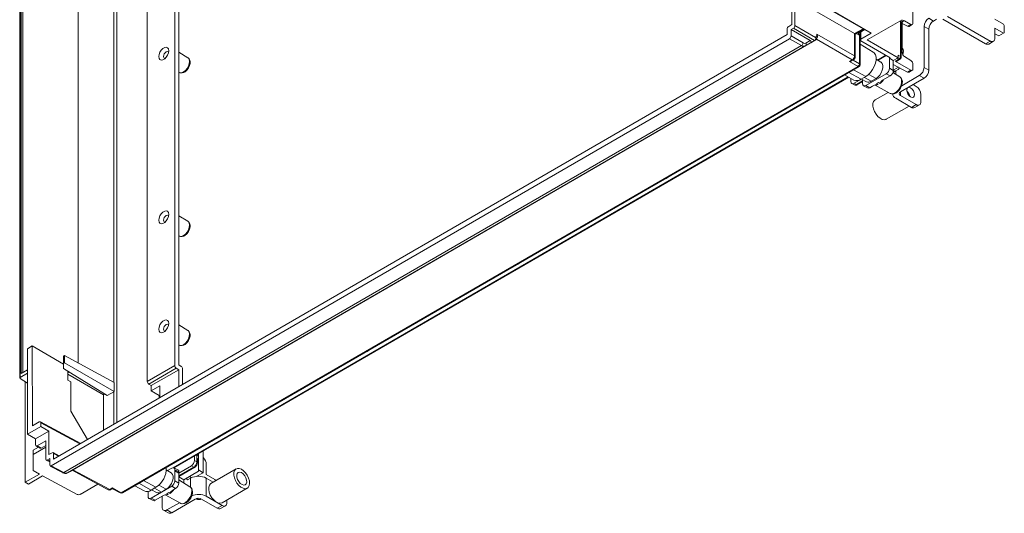
# Model space of a CAD drawing. Units: millimetres. Extents: x 88 to 376, y 31 to 212.
# Drawn here: x 88 to 110, y 31 to 42 of the extents above; entities that cross this region are included whole.
import ezdxf

# ---------------------------------------------------------------- set-up
doc = ezdxf.new("R2010")
doc.units = ezdxf.units.MM

msp = doc.modelspace()

# ---------------------------------------------------------------- linework, layer by layer
at = {"color": 7, "linetype": 'Continuous', "lineweight": 15}
for p, q in [((107.61, 41.703), (107.61, 54.818)), ((87.547, 45.368), (87.547, 33.732)), ((87.554, 33.742), (87.554, 45.378)), ((87.578, 45.314), (87.578, 33.833)), ((88.854, 34.069), (88.854, 44.598)), ((91.029, 44.63), (91.029, 34.011)), ((91.116, 34.028), (91.116, 44.51)), ((90.41, 33.654), (90.41, 44.273)), ((104.888, 42.194), (104.889, 41.667)), ((104.959, 41.647), (104.959, 42.055)), ((105.205, 42.095), (106.297, 41.464)), ((106.67, 41.475), (105.454, 42.177)), ((107.964, 41.81), (108.07, 41.748)), ((108.388, 41.85), (109.343, 41.299)), ((104.889, 41.667), (104.818, 41.626)), ((104.924, 41.586), (104.871, 41.555)), ((104.924, 41.586), (105.401, 41.31)), ((104.959, 41.647), (105.423, 41.379)), ((106.581, 41.324), (107.367, 41.778)), ((107.343, 40.933), (107.343, 41.763)), ((107.367, 41.04), (107.367, 41.723)), ((107.487, 41.631), (107.367, 41.695)), ((107.419, 41.754), (107.559, 41.672)), ((107.559, 41.672), (107.487, 41.631)), ((107.524, 41.628), (107.595, 41.669)), ((107.858, 40.707), (107.858, 41.626)), ((107.964, 41.565), (107.858, 41.626)), ((108.07, 41.748), (108.141, 41.789)), ((108.282, 41.789), (109.237, 41.238)), ((109.643, 41.677), (109.449, 41.789)), ((109.449, 41.361), (109.449, 41.585)), ((109.449, 41.585), (109.643, 41.473)), ((109.661, 41.646), (109.643, 41.677)), ((109.661, 41.483), (109.661, 41.646)), ((104.783, 41.443), (88.307, 31.91)), ((104.782, 41.565), (104.783, 41.443)), ((104.871, 41.412), (104.871, 41.555)), ((105.299, 41.308), (104.871, 41.555)), ((104.871, 41.412), (105.14, 41.257)), ((105.427, 41.382), (105.423, 41.379)), ((106.297, 40.966), (105.452, 41.454)), ((105.453, 41.439), (105.452, 41.454)), ((105.452, 41.454), (105.461, 41.432)), ((106.488, 41.575), (106.297, 41.464)), ((106.297, 41.464), (106.297, 40.966)), ((106.311, 41.456), (106.506, 41.569)), ((106.311, 40.946), (106.311, 41.456)), ((106.391, 41.436), (106.333, 41.469)), ((106.391, 41.476), (106.53, 41.556)), ((106.409, 41.442), (106.423, 41.434)), ((106.41, 40.79), (106.409, 41.442)), ((106.423, 41.494), (106.423, 41.321)), ((106.67, 41.475), (106.438, 41.341)), ((107.964, 40.646), (107.964, 41.565)), ((109.449, 41.463), (109.537, 41.412)), ((109.537, 41.412), (109.643, 41.473)), ((109.643, 41.473), (109.661, 41.483)), ((88.254, 31.757), (104.836, 41.351)), ((88.533, 31.607), (105.105, 41.196)), ((88.619, 31.601), (105.189, 41.187)), ((105.416, 41.319), (88.675, 31.633)), ((105.105, 41.196), (104.836, 41.351)), ((105.189, 41.187), (105.313, 41.259)), ((105.2, 41.251), (105.299, 41.308)), ((105.313, 41.259), (105.401, 41.31)), ((105.402, 41.31), (105.401, 41.31)), ((105.402, 41.31), (105.416, 41.319)), ((106.424, 40.77), (106.423, 41.318)), ((106.716, 41.051), (106.424, 41.228)), ((106.437, 41.301), (107.098, 40.92)), ((107.276, 40.923), (106.581, 41.324)), ((109.343, 41.299), (109.237, 41.238)), ((109.312, 41.231), (109.418, 41.292)), ((91.321, 40.924), (91.116, 41.049)), ((106.824, 40.866), (107.008, 40.972)), ((107.098, 40.92), (107.08, 40.91)), ((107.167, 40.86), (107.276, 40.923)), ((107.276, 40.984), (107.329, 40.953)), ((107.276, 40.923), (107.276, 40.984)), ((107.559, 40.861), (107.419, 40.948)), ((89.827, 31.155), (106.375, 40.728)), ((89.852, 31.152), (106.399, 40.726)), ((106.184, 40.839), (106.244, 40.874)), ((106.184, 40.839), (106.375, 40.728)), ((106.232, 40.851), (106.269, 40.872)), ((106.891, 40.825), (106.781, 40.891)), ((107.08, 40.91), (107.167, 40.86)), ((107.08, 40.91), (107.08, 40.687)), ((107.167, 40.637), (107.167, 40.86)), ((107.167, 40.774), (107.487, 40.602)), ((107.177, 40.651), (107.283, 40.712)), ((107.212, 40.845), (107.294, 40.892)), ((107.559, 40.644), (107.212, 40.845)), ((107.236, 40.842), (107.318, 40.89)), ((107.61, 40.675), (107.61, 40.769)), ((107.858, 40.707), (107.964, 40.646)), ((91.008, 31.712), (106.17, 40.484)), ((91.116, 40.601), (91.129, 40.593)), ((106.072, 40.537), (106.282, 40.422)), ((106.444, 40.44), (106.55, 40.501)), ((107.009, 40.564), (106.55, 40.299)), ((106.928, 40.417), (107.096, 40.514)), ((107.009, 40.564), (107.096, 40.514)), ((107.08, 40.687), (107.167, 40.637)), ((107.314, 40.495), (107.157, 40.59)), ((107.167, 40.657), (107.177, 40.651)), ((107.177, 40.651), (107.177, 40.577)), ((107.222, 40.626), (107.275, 40.656)), ((107.356, 40.295), (107.752, 40.524)), ((107.487, 40.602), (107.559, 40.644)), ((107.524, 40.599), (107.595, 40.641)), ((107.752, 40.524), (107.858, 40.462)), ((106.214, 40.459), (106.214, 40.391)), ((106.236, 40.345), (106.291, 40.315)), ((106.285, 40.35), (106.412, 40.423)), ((106.285, 40.35), (106.339, 40.321)), ((106.364, 40.319), (106.479, 40.385)), ((106.454, 40.445), (106.565, 40.384)), ((106.479, 40.34), (106.479, 40.431)), ((106.501, 40.294), (106.591, 40.245)), ((106.55, 40.299), (106.64, 40.251)), ((106.64, 40.251), (106.702, 40.287)), ((106.674, 40.396), (106.78, 40.457)), ((106.757, 40.309), (107.098, 40.122)), ((106.793, 40.339), (106.837, 40.365)), ((106.793, 40.339), (106.828, 40.32)), ((106.872, 40.345), (106.837, 40.365)), ((107.328, 40.156), (107.858, 40.462)), ((107.681, 40.279), (107.611, 40.32)), ((105.423, 40.155), (105.385, 40.14)), ((105.423, 40.155), (105.473, 40.184)), ((105.436, 40.169), (105.473, 40.184)), ((105.467, 40.187), (105.473, 40.184)), ((107.056, 40.145), (106.761, 39.975)), ((107.328, 40.075), (107.681, 39.871)), ((107.787, 39.932), (107.787, 40.095)), ((107.011, 39.542), (107.525, 39.838)), ((107.222, 40.013), (107.575, 39.809)), ((107.457, 39.878), (107.446, 39.884)), ((107.681, 39.871), (107.575, 39.809)), ((107.65, 39.802), (107.756, 39.863)), ((102.064, 38.212), (102.026, 38.197)), ((102.064, 38.212), (102.114, 38.241)), ((102.078, 38.226), (102.114, 38.241)), ((102.109, 38.244), (102.114, 38.241)), ((91.321, 37.25), (91.116, 37.374)), ((91.116, 36.926), (91.129, 36.919)), ((98.706, 36.269), (98.756, 36.297)), ((98.719, 36.283), (98.756, 36.297)), ((98.75, 36.301), (98.756, 36.297)), ((98.706, 36.269), (98.668, 36.253)), ((91.321, 34.8), (91.116, 34.925)), ((87.827, 34.45), (87.721, 34.389)), ((87.723, 32.471), (87.721, 34.389)), ((87.827, 34.45), (87.829, 32.655)), ((88.529, 34.045), (87.827, 34.45)), ((91.116, 34.477), (91.129, 34.469)), ((95.347, 34.325), (95.309, 34.31)), ((95.347, 34.325), (95.397, 34.354)), ((95.36, 34.34), (95.397, 34.354)), ((95.391, 34.358), (95.397, 34.354)), ((88.529, 34.222), (88.549, 34.233)), ((88.529, 34.222), (88.529, 34.06)), ((88.549, 34.071), (88.529, 34.06)), ((88.529, 34.06), (88.529, 33.947)), ((88.549, 34.233), (88.549, 34.071)), ((88.549, 34.233), (89.665, 33.633)), ((88.549, 34.071), (89.665, 33.427)), ((87.578, 33.833), (87.722, 33.916)), ((88.529, 33.947), (89.512, 33.34)), ((88.623, 33.68), (88.623, 33.89)), ((88.657, 33.868), (88.623, 33.849)), ((91.029, 34.011), (90.41, 33.654)), ((90.444, 33.594), (91.062, 33.951)), ((91.116, 33.915), (90.5, 33.56)), ((91.062, 33.951), (91.116, 33.915)), ((91.116, 34.028), (91.17, 33.992)), ((91.116, 33.535), (91.116, 33.915)), ((91.203, 33.586), (91.203, 33.932)), ((87.722, 33.839), (87.554, 33.742)), ((87.554, 33.721), (87.722, 33.617)), ((87.67, 31.389), (87.67, 33.649)), ((89.424, 33.356), (88.623, 33.818)), ((88.691, 33.642), (88.623, 33.68)), ((88.691, 32.989), (88.691, 33.642)), ((89.665, 33.633), (89.665, 33.427)), ((89.512, 33.34), (89.656, 33.423)), ((90.444, 33.594), (90.5, 33.56)), ((90.5, 33.442), (90.5, 33.56)), ((90.5, 33.442), (90.693, 33.554)), ((90.68, 33.337), (90.5, 33.442)), ((90.693, 33.554), (90.693, 33.291)), ((89.424, 33.356), (89.456, 33.374)), ((89.424, 32.557), (89.424, 33.356)), ((90.68, 33.337), (90.693, 33.344)), ((90.68, 33.283), (90.68, 33.337)), ((89.069, 32.351), (88.691, 32.989)), ((87.829, 32.655), (87.985, 32.745)), ((88.914, 32.261), (88.01, 32.748)), ((87.723, 32.471), (88.02, 32.643)), ((87.903, 32.367), (88.2, 32.539)), ((88.02, 32.643), (88.02, 32.725)), ((88.2, 32.539), (88.02, 32.643)), ((88.201, 32.012), (88.2, 32.539)), ((87.903, 32.367), (87.723, 32.471)), ((87.903, 32.228), (87.903, 32.367)), ((87.938, 32.207), (88.13, 32.318)), ((88.13, 32.318), (88.13, 31.91)), ((91.988, 32.382), (91.95, 32.367)), ((91.988, 32.382), (92.038, 32.411)), ((92.001, 32.396), (92.038, 32.411)), ((92.032, 32.414), (92.038, 32.411)), ((87.847, 32.11), (87.963, 32.177)), ((88.13, 32.176), (87.847, 32.013)), ((87.847, 32.013), (87.847, 32.11)), ((87.914, 32.205), (88.003, 32.155)), ((88.028, 32.157), (87.938, 32.207)), ((88.028, 32.157), (88.13, 32.216)), ((91.665, 31.604), (91.665, 32.092)), ((87.847, 32.013), (87.847, 31.654)), ((88.141, 31.887), (88.219, 31.845)), ((88.219, 31.92), (88.166, 31.89)), ((88.272, 32.053), (88.201, 32.012)), ((88.219, 31.92), (88.219, 31.778)), ((88.432, 31.983), (88.296, 32.056)), ((88.307, 31.91), (88.307, 32.033)), ((91.471, 31.88), (91.471, 31.979)), ((91.471, 31.88), (91.523, 31.849)), ((91.524, 31.929), (91.523, 31.929)), ((91.523, 31.849), (91.523, 31.929)), ((91.538, 32.002), (91.538, 32.018)), ((91.538, 31.829), (91.538, 31.91)), ((91.559, 32.03), (91.559, 31.96)), ((91.559, 31.881), (91.559, 31.96)), ((91.559, 31.881), (91.559, 31.635)), ((87.847, 31.654), (87.988, 31.573)), ((88.23, 31.754), (88.508, 31.605)), ((88.254, 31.757), (88.533, 31.607)), ((88.748, 31.675), (88.619, 31.601)), ((88.675, 31.633), (88.659, 31.624)), ((88.66, 31.624), (88.748, 31.675)), ((88.72, 31.659), (89.533, 31.221)), ((90.945, 31.6), (90.836, 31.666)), ((90.861, 31.651), (90.958, 31.706)), ((91.098, 31.67), (91.005, 31.713)), ((91.029, 31.666), (91.029, 31.643)), ((91.029, 31.666), (91.122, 31.623)), ((91.029, 31.643), (91.116, 31.593)), ((91.122, 31.597), (91.029, 31.643)), ((91.029, 31.643), (91.029, 31.421)), ((91.116, 31.516), (91.477, 31.725)), ((91.122, 31.597), (91.4, 31.757)), ((91.232, 31.446), (91.559, 31.635)), ((91.4, 31.757), (91.453, 31.727)), ((91.559, 31.666), (91.665, 31.604)), ((91.736, 31.788), (91.736, 31.564)), ((92.406, 31.688), (91.841, 31.362)), ((87.988, 31.573), (87.67, 31.389)), ((87.742, 31.35), (88.059, 31.533)), ((88.059, 31.533), (88.833, 31.117)), ((88.66, 31.624), (88.659, 31.624)), ((91.116, 31.37), (91.029, 31.421)), ((91.116, 31.37), (91.116, 31.593)), ((91.116, 31.513), (91.232, 31.446)), ((91.368, 31.29), (91.116, 31.443)), ((91.122, 31.597), (91.122, 31.623)), ((91.232, 31.446), (91.232, 31.372)), ((91.382, 31.482), (91.329, 31.451)), ((91.524, 31.523), (91.665, 31.604)), ((91.736, 31.564), (91.93, 31.451)), ((91.736, 31.074), (91.736, 31.482)), ((91.893, 31.391), (91.736, 31.482)), ((91.947, 31.423), (91.93, 31.451)), ((87.67, 31.389), (87.742, 31.35)), ((88.903, 31.118), (89.299, 31.347)), ((89.569, 31.226), (89.629, 31.261)), ((89.593, 31.224), (89.63, 31.245)), ((89.827, 31.155), (89.629, 31.261)), ((89.63, 31.245), (89.803, 31.152)), ((90.127, 31.312), (90.337, 31.197)), ((90.428, 31.074), (90.428, 31.186)), ((90.958, 31.298), (90.498, 31.033)), ((90.499, 31.214), (90.605, 31.276)), ((90.508, 31.22), (90.62, 31.158)), ((90.728, 31.17), (90.835, 31.231)), ((91.045, 31.248), (90.958, 31.298)), ((90.983, 31.212), (91.045, 31.248)), ((92.091, 30.929), (92.656, 31.255)), ((90.449, 31.027), (90.539, 30.979)), ((90.498, 31.033), (90.588, 30.984)), ((90.588, 30.984), (90.757, 31.082)), ((90.746, 30.829), (90.746, 31.075)), ((90.812, 31.104), (91.153, 30.917)), ((90.848, 31.134), (90.892, 31.16)), ((90.848, 31.134), (90.882, 31.115)), ((90.927, 31.14), (90.892, 31.16)), ((90.958, 30.706), (91.488, 31.012)), ((91.524, 31.013), (91.509, 31.021)), ((91.599, 31.005), (91.62, 31.017)), ((91.983, 30.808), (91.63, 31.012)), ((91.736, 31.074), (92.089, 30.87)), ((92.196, 30.931), (92.196, 30.989)), ((90.777, 30.76), (90.883, 30.699)), ((91.131, 30.929), (90.852, 30.767)), ((90.852, 30.767), (90.958, 30.706)), ((92.089, 30.87), (91.983, 30.808)), ((92.058, 30.801), (92.164, 30.862))]:
    msp.add_line(p, q, dxfattribs=at)
at = {"color": 8, "linetype": 'Continuous', "lineweight": 15}
for p, q in [((89.726, 32.731), (89.726, 46.93)), ((87.613, 45.314), (87.613, 33.853)), ((89.656, 45.06), (89.656, 33.638)), ((105.272, 42.277), (106.488, 41.575)), ((107.329, 40.953), (107.329, 41.755)), ((107.419, 41.754), (107.367, 41.724)), ((106.391, 41.475), (106.391, 41.436)), ((106.438, 41.341), (106.438, 41.503)), ((106.488, 41.575), (106.492, 41.577)), ((106.244, 40.874), (105.439, 41.339)), ((106.997, 40.978), (106.813, 40.872)), ((106.268, 40.872), (106.41, 40.79)), ((107.258, 40.912), (107.294, 40.892)), ((106.155, 40.492), (90.988, 31.716)), ((106.444, 40.44), (106.169, 40.593)), ((106.55, 40.501), (106.275, 40.654)), ((106.674, 40.396), (106.518, 40.482)), ((106.78, 40.457), (106.615, 40.549)), ((107.222, 40.626), (107.222, 40.55)), ((106.339, 40.321), (106.479, 40.402)), ((107.328, 40.156), (107.328, 40.075)), ((89.656, 33.423), (89.656, 32.691)), ((88.898, 32.252), (88.02, 32.725)), ((88.219, 31.861), (88.166, 31.89)), ((88.417, 31.974), (88.307, 32.033)), ((91.524, 31.929), (91.524, 32.01)), ((88.741, 31.671), (89.569, 31.226)), ((91.116, 31.532), (91.453, 31.727)), ((88.66, 31.624), (88.66, 31.624)), ((90.329, 31.429), (90.605, 31.276)), ((91.401, 31.492), (91.356, 31.518)), ((91.382, 31.278), (91.382, 31.482)), ((90.499, 31.214), (90.223, 31.368)), ((90.728, 31.17), (90.573, 31.257)), ((90.669, 31.323), (90.835, 31.231)), ((91.553, 31.029), (91.524, 31.013))]:
    msp.add_line(p, q, dxfattribs=at)
at = {"color": 7, "linetype": 'Continuous', "lineweight": 15, "flags": 128}
for points in [[(105.427, 41.382), (105.446, 41.404), (105.453, 41.439)], [(105.461, 41.432), (105.466, 41.408), (105.463, 41.389)], [(90.894, 41.08), (90.888, 41.121), (90.868, 41.149), (90.838, 41.161), (90.801, 41.155), (90.762, 41.132), (90.725, 41.095), (90.695, 41.049), (90.675, 40.998), (90.668, 40.95), (90.675, 40.909), (90.695, 40.881), (90.725, 40.869), (90.762, 40.875), (90.801, 40.898), (90.838, 40.934), (90.868, 40.981), (90.888, 41.032), (90.894, 41.08)], [(105.14, 41.257), (105.173, 41.245), (105.2, 41.251)], [(90.89, 41.042), (90.89, 41.042), (90.877, 41.057), (90.858, 41.061), (90.835, 41.053), (90.812, 41.035), (90.793, 41.008), (90.78, 40.979), (90.775, 40.95), (90.78, 40.926), (90.793, 40.911), (90.812, 40.907), (90.812, 40.907)], [(91.337, 40.694), (91.361, 40.746), (91.367, 40.766), (91.372, 40.8), (91.373, 40.833), (91.366, 40.865), (91.351, 40.895), (91.327, 40.92), (91.319, 40.924)], [(106.55, 40.501), (106.605, 40.541), (106.657, 40.594), (106.703, 40.657), (106.74, 40.726), (106.766, 40.798), (106.78, 40.868), (106.78, 40.933), (106.767, 40.988), (106.741, 41.03), (106.716, 41.051)], [(107.336, 40.908), (107.342, 40.926), (107.343, 40.933)], [(107.367, 41.135), (107.372, 41.132), (107.392, 41.11), (107.398, 41.075), (107.392, 41.032), (107.378, 40.997)], [(107.396, 41.05), (107.382, 41.037), (107.369, 41.022)], [(106.417, 40.745), (106.424, 40.763), (106.424, 40.77)], [(106.78, 40.457), (106.823, 40.489), (106.864, 40.534), (106.897, 40.586), (106.921, 40.643), (106.933, 40.699), (106.933, 40.75), (106.921, 40.792), (106.897, 40.821), (106.891, 40.825)], [(91.129, 40.595), (91.154, 40.584), (91.192, 40.582), (91.229, 40.592), (91.262, 40.61), (91.285, 40.629), (91.307, 40.651), (91.337, 40.694)], [(107.222, 40.626), (107.19, 40.604), (107.177, 40.591)], [(107.33, 40.237), (107.355, 40.292), (107.362, 40.314), (107.369, 40.349), (107.371, 40.384), (107.366, 40.419), (107.354, 40.452), (107.332, 40.48), (107.312, 40.494)], [(106.872, 40.345), (106.87, 40.347), (106.869, 40.349), (106.87, 40.355), (106.886, 40.381), (106.928, 40.417)], [(107.505, 40.258), (107.524, 40.26), (107.557, 40.248)], [(107.098, 40.123), (107.107, 40.117), (107.15, 40.108), (107.19, 40.114), (107.225, 40.129), (107.258, 40.151), (107.28, 40.171), (107.303, 40.196), (107.33, 40.237)], [(107.557, 40.248), (107.591, 40.221), (107.62, 40.182), (107.639, 40.138), (107.646, 40.095), (107.639, 40.06), (107.62, 40.038), (107.591, 40.032), (107.557, 40.044), (107.524, 40.071), (107.495, 40.11), (107.476, 40.154), (107.469, 40.197), (107.476, 40.232), (107.487, 40.248)], [(106.761, 39.975), (106.752, 39.969), (106.726, 39.937), (106.711, 39.892), (106.71, 39.838), (106.722, 39.777), (106.745, 39.715), (106.78, 39.656)], [(106.78, 39.656), (106.822, 39.605), (106.869, 39.565), (106.917, 39.539), (106.963, 39.53), (107.003, 39.538), (107.011, 39.542)], [(90.894, 37.406), (90.888, 37.447), (90.868, 37.475), (90.838, 37.486), (90.801, 37.481), (90.762, 37.458), (90.725, 37.421), (90.695, 37.374), (90.675, 37.324), (90.668, 37.275), (90.675, 37.234), (90.695, 37.207), (90.725, 37.195), (90.762, 37.201), (90.801, 37.223), (90.838, 37.26), (90.868, 37.307), (90.888, 37.357), (90.894, 37.406)], [(90.89, 37.367), (90.89, 37.368), (90.877, 37.383), (90.858, 37.386), (90.835, 37.379), (90.812, 37.36), (90.793, 37.334), (90.78, 37.304), (90.775, 37.275), (90.78, 37.251), (90.793, 37.237), (90.812, 37.233), (90.812, 37.233)], [(91.337, 37.02), (91.361, 37.071), (91.367, 37.092), (91.372, 37.125), (91.373, 37.158), (91.366, 37.191), (91.351, 37.221), (91.327, 37.246), (91.319, 37.25)], [(91.129, 36.921), (91.154, 36.909), (91.192, 36.907), (91.229, 36.917), (91.262, 36.935), (91.285, 36.954), (91.307, 36.976), (91.337, 37.02)], [(90.894, 34.956), (90.888, 34.997), (90.868, 35.025), (90.838, 35.037), (90.801, 35.031), (90.762, 35.008), (90.725, 34.971), (90.695, 34.925), (90.675, 34.874), (90.668, 34.826), (90.675, 34.785), (90.695, 34.757), (90.725, 34.745), (90.762, 34.751), (90.801, 34.774), (90.838, 34.81), (90.868, 34.857), (90.888, 34.908), (90.894, 34.956)], [(90.89, 34.918), (90.89, 34.918), (90.877, 34.933), (90.858, 34.937), (90.835, 34.929), (90.812, 34.91), (90.793, 34.884), (90.78, 34.855), (90.775, 34.826), (90.78, 34.802), (90.793, 34.787), (90.812, 34.783), (90.812, 34.783)], [(91.337, 34.57), (91.361, 34.622), (91.367, 34.642), (91.372, 34.676), (91.373, 34.709), (91.366, 34.741), (91.351, 34.771), (91.327, 34.796), (91.319, 34.8)], [(91.129, 34.471), (91.154, 34.46), (91.192, 34.458), (91.229, 34.467), (91.262, 34.486), (91.285, 34.505), (91.307, 34.527), (91.337, 34.57)], [(91.503, 31.78), (91.509, 31.776), (91.514, 31.773), (91.518, 31.771), (91.52, 31.77), (91.52, 31.77)], [(92.425, 31.369), (92.391, 31.428), (92.367, 31.49), (92.356, 31.551), (92.357, 31.606), (92.371, 31.651), (92.397, 31.682), (92.434, 31.698), (92.477, 31.697), (92.524, 31.68), (92.572, 31.647), (92.617, 31.601), (92.656, 31.545), (92.685, 31.484), (92.703, 31.422), (92.708, 31.364), (92.7, 31.314), (92.68, 31.275), (92.648, 31.251), (92.608, 31.243), (92.563, 31.253), (92.514, 31.278), (92.468, 31.318), (92.425, 31.369)], [(90.835, 31.231), (90.878, 31.264), (90.918, 31.308), (90.952, 31.361), (90.976, 31.418), (90.988, 31.474), (90.988, 31.525), (90.975, 31.566), (90.951, 31.595), (90.945, 31.6)], [(91.329, 31.451), (91.316, 31.447), (91.304, 31.449), (91.297, 31.458), (91.294, 31.472), (91.295, 31.483)], [(92.464, 31.406), (92.499, 31.365), (92.538, 31.338), (92.576, 31.326), (92.609, 31.332), (92.632, 31.354), (92.644, 31.391), (92.642, 31.438), (92.626, 31.489), (92.599, 31.537), (92.564, 31.578), (92.525, 31.606), (92.487, 31.617), (92.454, 31.612), (92.43, 31.589), (92.419, 31.552), (92.421, 31.505), (92.437, 31.455), (92.464, 31.406)], [(90.927, 31.14), (90.925, 31.141), (90.924, 31.144), (90.925, 31.15), (90.941, 31.176), (90.983, 31.212)], [(91.153, 30.917), (91.183, 30.908), (91.225, 30.913), (91.271, 30.935), (91.315, 30.972), (91.354, 31.021), (91.385, 31.077), (91.405, 31.136), (91.412, 31.192)], [(91.385, 31.032), (91.41, 31.087), (91.417, 31.108), (91.424, 31.144), (91.425, 31.179), (91.421, 31.214), (91.408, 31.247), (91.387, 31.275), (91.368, 31.288)], [(91.841, 31.362), (91.832, 31.356), (91.806, 31.324), (91.791, 31.279), (91.79, 31.224), (91.802, 31.164), (91.826, 31.102), (91.86, 31.043)], [(91.154, 30.917), (91.162, 30.912), (91.204, 30.903), (91.244, 30.909), (91.28, 30.924), (91.312, 30.946), (91.335, 30.966), (91.357, 30.991), (91.385, 31.032)], [(91.86, 31.043), (91.902, 30.992), (91.949, 30.952), (91.997, 30.926), (92.043, 30.917), (92.083, 30.925), (92.091, 30.929)]]:
    msp.add_lwpolyline(points, dxfattribs=at)
at = {"color": 8, "linetype": 'Continuous', "lineweight": 15, "flags": 128}
for points in [[(91.129, 40.593), (91.144, 40.587), (91.182, 40.587), (91.224, 40.603), (91.266, 40.635), (91.303, 40.679), (91.333, 40.731), (91.353, 40.785), (91.359, 40.838), (91.353, 40.882), (91.333, 40.914), (91.321, 40.924)], [(107.098, 40.122), (107.11, 40.117), (107.149, 40.113), (107.193, 40.127), (107.238, 40.157), (107.281, 40.201), (107.316, 40.254), (107.342, 40.312), (107.355, 40.37), (107.355, 40.422), (107.342, 40.464), (107.316, 40.493), (107.314, 40.495)], [(106.828, 40.32), (106.786, 40.309), (106.765, 40.31)], [(106.95, 40.43), (106.916, 40.386), (106.872, 40.345)], [(91.129, 36.919), (91.144, 36.913), (91.182, 36.912), (91.224, 36.929), (91.266, 36.961), (91.303, 37.005), (91.333, 37.056), (91.353, 37.111), (91.359, 37.163), (91.353, 37.208), (91.333, 37.24), (91.321, 37.25)], [(91.129, 34.469), (91.144, 34.463), (91.182, 34.463), (91.224, 34.479), (91.266, 34.511), (91.303, 34.555), (91.333, 34.607), (91.353, 34.661), (91.359, 34.713), (91.353, 34.758), (91.333, 34.79), (91.321, 34.8)], [(89.532, 31.222), (89.549, 31.219), (89.569, 31.226)], [(90.882, 31.115), (90.838, 31.104), (90.82, 31.105)]]:
    msp.add_lwpolyline(points, dxfattribs=at)
at = {"color": 7, "linetype": 'Continuous', "lineweight": 15}
for centre, radius, start, end in [((108.088, 41.615), 0.231, 122.6055, 177.3945), ((108.194, 41.554), 0.231, 122.6055, 177.3945), ((105.389, 41.356), 0.0461, 306.0128, 34.4025), ((105.375, 41.396), 0.0872, 304.8414, 355.7693), ((105.435, 41.408), 0.0362, 42.6778, 59.7986), ((109.384, 41.35), 0.0655, 230.7962, 9.2152), ((105.066, 41.259), 0.0746, 301.7604, 358.3125), ((105.154, 41.267), 0.0865, 235.2362, 293.8132), ((105.162, 41.225), 0.0461, 306.0156, 34.3997), ((109.281, 41.3), 0.0754, 234.3801, 294.3098), ((106.184, 40.97), 0.113, 302.0385, 358.0351), ((106.219, 40.95), 0.0925, 302.5844, 357.5087), ((107.254, 40.956), 0.0746, 301.7233, 358.2777), ((106.335, 40.792), 0.0746, 301.7549, 358.3181), ((106.382, 40.762), 0.0398, 295.8831, 333.7958), ((107.232, 40.722), 0.0781, 302.9045, 342.9205), ((107.3, 40.926), 0.0398, 295.8284, 333.7665), ((107.628, 40.718), 0.231, 302.6052, 357.3951), ((107.734, 40.657), 0.231, 302.6052, 357.3951), ((106.348, 40.568), 0.16, 245.5468, 306.7921), ((106.31, 40.363), 0.0516, 246.8432, 304.8426), ((106.324, 40.382), 0.0751, 247.3112, 301.8743), ((106.609, 40.484), 0.109, 246.1796, 306.1583), ((106.814, 40.117), 0.204, 86.1572, 123.3699), ((106.71, 40.534), 0.212, 293.0772, 306.9175), ((107.557, 40.085), 0.231, 2.6052, 57.3952), ((107.273, 40.128), 0.126, 185.6942, 245.6252), ((107.343, 40.115), 0.0437, 110.7835, 249.2178), ((107.339, 40.02), 0.202, 10.8884, 49.1067), ((107.723, 39.921), 0.0655, 230.7969, 9.2145), ((107.619, 39.871), 0.0754, 234.3829, 294.307), ((91.125, 33.929), 0.0777, 2.2782, 54.8658), ((91.384, 31.852), 0.139, 328.5267, 358.8197), ((91.493, 31.953), 0.0669, 5.525, 61.8941), ((91.514, 31.907), 0.0232, 5.8259, 65.2113), ((91.5, 31.874), 0.0595, 6.5204, 66.1824), ((91.504, 31.777), 0.232, 2.6917, 45.993), ((90.352, 31.686), 0.482, 301.5888, 4.0836), ((91.381, 31.846), 0.139, 301.1811, 331.4722), ((91.413, 31.83), 0.123, 301.2425, 330.5621), ((91.415, 31.832), 0.123, 329.4379, 358.7553), ((88.567, 31.698), 0.11, 237.9846, 294.4096), ((88.582, 31.683), 0.0902, 236.7637, 294.175), ((91.559, 31.141), 0.384, 62.6097, 117.3904), ((89.561, 31.278), 0.0633, 243.1561, 300.8476), ((90.403, 31.342), 0.16, 245.5504, 306.7903), ((89.827, 31.194), 0.0479, 240.0037, 300.9242), ((90.664, 31.258), 0.109, 246.1824, 306.1558), ((90.869, 30.912), 0.204, 86.1596, 123.3677), ((91.558, 30.727), 0.39, 62.8462, 112.9452), ((91.559, 30.876), 0.154, 62.6097, 117.3903), ((91.568, 31.074), 0.0755, 234.3851, 294.3048), ((90.811, 30.818), 0.0655, 170.7857, 309.2048), ((92.027, 30.87), 0.0754, 234.3801, 294.3097), ((92.131, 30.92), 0.0655, 230.7952, 9.2143), ((90.914, 30.768), 0.0754, 245.6902, 305.6199)]:
    msp.add_arc(centre, radius, start, end, dxfattribs=at)
at = {"color": 8, "linetype": 'Continuous', "lineweight": 15}
for centre, radius, start, end in [((106.504, 41.601), 0.0301, 238.4583, 270.4615), ((106.287, 40.943), 0.0248, 5.4219, 64.5809), ((107.318, 40.931), 0.0248, 5.342, 64.6126), ((106.258, 40.894), 0.0247, 235.3659, 294.6945), ((106.389, 40.749), 0.0247, 235.3762, 294.6432), ((106.399, 40.767), 0.0248, 5.3462, 64.6075), ((107.308, 40.913), 0.0248, 235.4065, 294.6132), ((106.353, 40.341), 0.0248, 235.3995, 294.6315), ((91.513, 31.827), 0.0248, 5.3376, 64.6143), ((91.467, 31.747), 0.0248, 235.401, 294.6592), ((88.518, 31.627), 0.0247, 247.0639, 306.4628), ((89.583, 31.246), 0.0247, 235.3779, 294.6651), ((90.719, 31.41), 0.341, 307.5273, 326.973), ((91.306, 31.204), 0.106, 353.6112, 54.1322), ((89.812, 31.175), 0.0247, 247.0622, 306.4524), ((89.841, 31.175), 0.0248, 235.3874, 294.6556)]:
    msp.add_arc(centre, radius, start, end, dxfattribs=at)
at = {"color": 7, "linetype": 'Continuous', "lineweight": 15}
for centre, major_axis, ratio, start_param, end_param in [((104.818, 41.585), (0.025, 0.0433), 0.577557, 0.786578, 2.35707), ((104.924, 41.626), (0.025, 0.0433), 0.577557, 3.928171, 5.498663), ((107.419, 41.692), (-0.0365, 0.0655), 0.567218, 5.523749, 7.077092), ((107.486, 41.692), (-0.0385, 0.0644), 0.587369, 2.364692, 3.132556), ((107.558, 41.734), (-0.0365, 0.0655), 0.567218, 2.382156, 3.935499), ((104.836, 41.392), (0.025, 0.0433), 0.577557, 3.928171, 5.498663), ((105.387, 41.359), (0, 0.0532), 0.730156, 3.54125, 5.099705), ((106.261, 41.485), (0.05, -0.0288), 0.00089, 0.000514, 0.767904), ((106.427, 41.456), (0.05, 0.0008), 0.567764, 2.347205, 3.900548), ((106.373, 41.422), (0.05, 0.0008), 0.567764, 6.27475, 7.04214), ((105.263, 41.288), (0.061, -0.016), 0.513095, 5.805475, 7.36393), ((106.473, 41.321), (0.05, 0.0007), 0.567125, 2.347769, 3.901112), ((107.419, 41.009), (-0.0365, 0.0655), 0.567218, 0.793907, 2.34725), ((106.183, 40.88), (0.0701, 0), 0.587143, 4.721478, 5.489896), ((107.211, 40.886), (-0.0244, 0.0437), 0.567218, 2.382156, 3.15002), ((107.558, 40.801), (-0.0365, 0.0655), 0.567218, 3.935499, 5.488842), ((107.009, 40.646), (0.05, 0.0866), 0.577557, 3.927062, 5.497554), ((107.096, 40.596), (0.05, 0.0866), 0.577557, 3.927062, 5.497554), ((107.486, 40.664), (-0.0385, 0.0644), 0.587369, 2.364692, 3.132556), ((107.558, 40.706), (-0.0365, 0.0655), 0.567218, 2.382156, 3.935499), ((106.285, 40.432), (0.05, 0.0866), 0.577206, 2.356266, 3.926757), ((106.55, 40.381), (0.05, 0.0866), 0.577206, 2.356266, 3.926757), ((106.64, 40.332), (0.05, 0.0866), 0.577206, 3.159042, 3.926757), ((91.064, 33.99), (-0.0244, 0.0437), 0.567218, 0.793907, 2.312343), ((87.572, 33.731), (0.025, -0.0004), 0.587275, 2.36523, 3.918573), ((90.446, 33.634), (-0.0257, 0.0429), 0.587369, 0.776443, 2.294879), ((89.691, 33.402), (0.05, -0.0008), 0.587275, 2.129298, 2.36523), ((87.985, 32.704), (0.025, 0.0433), 0.577206, 5.498966, 7.069458), ((87.938, 32.248), (0.025, 0.0433), 0.577381, 2.357374, 3.928171), ((88.028, 32.198), (0.025, 0.0433), 0.577381, 3.15033, 3.928171), ((88.166, 31.931), (0.025, 0.0433), 0.577206, 2.357374, 3.927865), ((88.272, 32.012), (0.025, 0.0433), 0.577206, 5.498966, 7.069458), ((91.4, 31.839), (0.05, 0.0866), 0.577557, 3.927062, 5.497554), ((88.254, 31.798), (0.025, 0.0433), 0.577206, 2.357374, 3.927865), ((90.958, 31.625), (0.0501, 0.0868), 0.575802, 5.499076, 7.067133), ((91.051, 31.582), (0.0501, 0.0868), 0.575802, 5.499076, 6.335406), ((90.958, 31.38), (0.05, 0.0866), 0.577557, 3.927062, 5.497554), ((89.629, 31.302), (-0.0009, 0.0572), 0.000364, 3.14139, 3.910213), ((91.045, 31.33), (0.05, 0.0866), 0.577557, 3.927062, 5.497554), ((88.868, 31.138), (0.05, 0.0007), 0.567125, 3.936018, 5.489361), ((90.498, 31.114), (0.05, 0.0866), 0.577206, 2.356266, 3.926757), ((90.588, 31.066), (0.05, 0.0866), 0.577206, 3.159042, 3.926757)]:
    msp.add_ellipse(centre, major_axis=major_axis, ratio=ratio, start_param=start_param, end_param=end_param, dxfattribs=at)

doc.saveas('drawing.dxf')
